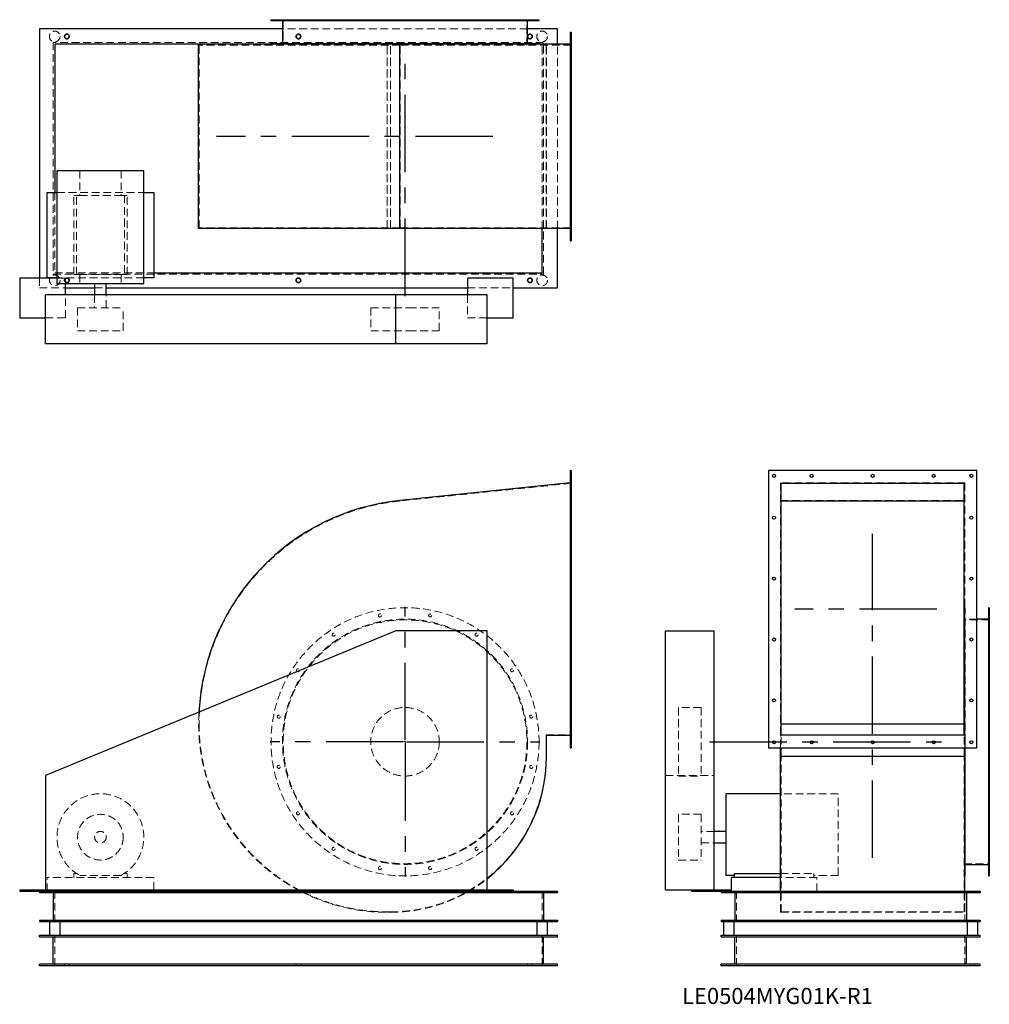
# Model space of a CAD drawing. Units: millimetres. Extents: x 493 to 3676, y 1354 to 4585.
import ezdxf

# ---------------------------------------------------------------- set-up
doc = ezdxf.new("R2010")
doc.units = ezdxf.units.MM
doc.header["$LTSCALE"] = 20
for name, pattern in [('CENTERX2', [20.32, 12.7, -2.54, 2.54, -2.54]), ('HIDDEN', [1.905, 1.27, -0.635]), ('PHANTOM', [12.7, 6.35, -1.27, 1.27, -1.27, 1.27, -1.27])]:
    doc.linetypes.add(name, pattern=pattern)
doc.layers.add('1', color=4, linetype='Continuous', lineweight=25)
doc.layers.add('基礎穴', color=1, linetype='PHANTOM', lineweight=35)
doc.layers.add('2', color=3, linetype='CENTERX2')
doc.styles.add('SLDTEXTSTYLE0', font='TXT', dxfattribs={"width": 0.7, "bigfont": 'bigfont'})

# ---------------------------------------------------------------- blocks, each defined once
blk = doc.blocks.new('SW_CENTERMARKSYMBOL_0')
at = {"layer": '2', "color": 0}
for p, q in [((0, 5), (0, 442.5)), ((-5, 0), (-442.5, 0)), ((0, 0), (-2.5, 0)), ((0, 0), (0, 2.5)), ((0, 0), (0, -2.5)), ((0, 0), (2.5, 0)), ((5, 0), (442.5, 0)), ((0, -5), (0, -442.5))]:
    blk.add_line(p, q, dxfattribs=at)

msp = doc.modelspace()

# ---------------------------------------------------------------- linework, layer by layer
at = {"color": 7, "linetype": 'HIDDEN', "lineweight": 18}
for p, q in [((1338.3, 4584.5), (1338.3, 4582.2)), ((1348.3, 4582.2), (1348.3, 4584.5)), ((1357.7, 4584.5), (1357.7, 4501.5)), ((1401.4, 4584.5), (1401.4, 4582.2)), ((1411.4, 4582.2), (1411.4, 4584.5)), ((1518, 4584.5), (1518, 4582.2)), ((1528, 4582.2), (1528, 4584.5)), ((1670.3, 4584.5), (1670.3, 4582.2)), ((1680.3, 4582.2), (1680.3, 4584.5)), ((1835.2, 4584.5), (1835.2, 4582.2)), ((1845.2, 4582.2), (1845.2, 4584.5)), ((1987.5, 4584.5), (1987.5, 4582.2)), ((1997.5, 4582.2), (1997.5, 4584.5)), ((2104, 4584.5), (2104, 4582.2)), ((2114, 4582.2), (2114, 4584.5)), ((2157.7, 4501.5), (2157.7, 4584.5)), ((2167.1, 4584.5), (2167.1, 4582.2)), ((2177.1, 4582.2), (2177.1, 4584.5)), ((2160, 4554.5), (1355.4, 4554.5)), ((2302.7, 4530.5), (2299.7, 4530.5)), ((602.7, 4509.5), (602.7, 3749.5)), ((2212.7, 4509.5), (602.7, 4509.5)), ((1081.7, 3901.5), (1081.7, 4501.5)), ((1741.4, 4501.5), (1081.7, 4501.5)), ((2197.7, 4504.5), (1317.7, 4504.5)), ((1698.7, 3899.2), (1698.7, 4503.8)), ((1698.7, 3901.5), (1698.7, 4501.5)), ((1710.2, 3899.2), (1710.2, 4503.8)), ((1710.2, 3901.5), (1710.2, 4501.5)), ((2302.7, 4501.5), (1741.4, 4501.5)), ((1741.4, 3901.5), (1741.4, 4501.5)), ((2207.7, 3899.2), (2207.7, 4503.8)), ((2212.7, 3749.5), (2212.7, 4509.5)), ((2220.7, 3901.5), (2220.7, 4501.5)), ((2222.3, 3899.2), (2222.3, 4503.8)), ((2257.7, 3899.2), (2257.7, 4503.8)), ((2299.7, 4520.5), (2302.7, 4520.5)), ((2302.7, 4406.5), (2299.7, 4406.5)), ((2299.7, 4396.5), (2302.7, 4396.5)), ((2302.7, 4206.5), (2299.7, 4206.5)), ((2299.7, 4196.5), (2302.7, 4196.5)), ((690, 4088.5), (690, 4008)), ((825.4, 4088.5), (825.4, 4008)), ((607.7, 4018), (607.7, 3754.5)), ((615.2, 4018), (900.2, 4018)), ((679, 4008), (670.2, 4008)), ((670.2, 3748), (670.2, 4008)), ((679, 3748), (679, 4008)), ((679, 4008), (690, 4008)), ((690, 4008), (825.4, 4008)), ((825.4, 4008), (836.4, 4008)), ((836.4, 4008), (836.4, 3748)), ((845.2, 4008), (836.4, 4008)), ((845.2, 3748), (845.2, 4008)), ((2302.7, 4006.5), (2299.7, 4006.5)), ((2299.7, 3996.5), (2302.7, 3996.5)), ((1741.4, 3901.5), (1081.7, 3901.5)), ((2302.7, 3901.5), (1741.4, 3901.5)), ((2302.7, 3882.5), (2299.7, 3882.5)), ((2299.7, 3872.5), (2302.7, 3872.5)), ((602.7, 3749.5), (2212.7, 3749.5)), ((607.7, 3754.5), (932.7, 3754.5)), ((679, 3748), (670.2, 3748)), ((679, 3748), (690, 3748)), ((690, 3748), (690, 3719)), ((690, 3748), (825.4, 3748)), ((825.4, 3748), (836.4, 3748)), ((825.4, 3748), (825.4, 3719)), ((845.2, 3748), (836.4, 3748)), ((557.7, 3736.5), (557.7, 3704.5)), ((900.2, 3738), (615.2, 3738)), ((642.7, 3736.5), (615.2, 3736.5)), ((642.7, 3719), (642.7, 3736.5)), ((557.7, 3704.5), (642.7, 3704.5)), ((738.7, 3704.5), (776.7, 3704.5)), ((1962.7, 3704.5), (2112.7, 3704.5)), ((642.7, 3606.5), (642.7, 3681.5)), ((738.7, 3681.5), (738.7, 3639)), ((776.7, 3639), (776.7, 3681.5)), ((1962.7, 3681.5), (1962.7, 3606.5)), ((682.7, 3639), (832.7, 3639)), ((682.7, 3639), (682.7, 3564)), ((832.7, 3564), (832.7, 3639)), ((1645.2, 3639), (1769.8, 3639)), ((1645.2, 3639), (1645.2, 3564)), ((1769.8, 3639), (1870.2, 3639)), ((1870.2, 3564), (1870.2, 3639)), ((577.7, 3606.5), (642.7, 3606.5)), ((1962.7, 3606.5), (2027.7, 3606.5)), ((682.7, 3564), (832.7, 3564)), ((1645.2, 3564), (1769.8, 3564)), ((1769.8, 3564), (1870.2, 3564)), ((2302.7, 3092.9), (2299.7, 3092.9)), ((2299.7, 3082.9), (2302.7, 3082.9)), ((2302.7, 3063.4), (1741.4, 3005.6)), ((3595.1, 3064.7), (2990.5, 3064.7)), ((2990.5, 3064.7), (2990.5, 2236.8)), ((3595.1, 3064.7), (3595.1, 2236.8)), ((2990.5, 3007.2), (3595.1, 3007.2)), ((2302.7, 2955.9), (2299.7, 2955.9)), ((2299.7, 2945.9), (2302.7, 2945.9)), ((2302.7, 2755.9), (2299.7, 2755.9)), ((2299.7, 2745.9), (2302.7, 2745.9)), ((3596.8, 2655.4), (3595.1, 2655.4)), ((3596.8, 2215.4), (3596.8, 2655.4)), ((3634.8, 2617.7), (3596.8, 2617.7)), ((3675.8, 2634.8), (3673.5, 2634.8)), ((3673.5, 2624.8), (3675.8, 2624.8)), ((3675.8, 2615.4), (3592.8, 2615.4)), ((2302.7, 2555.9), (2299.7, 2555.9)), ((3675.8, 2571.7), (3673.5, 2571.7)), ((3673.5, 2561.7), (3675.8, 2561.7)), ((2299.7, 2545.9), (2302.7, 2545.9)), ((3675.8, 2455.2), (3673.5, 2455.2)), ((3673.5, 2445.2), (3675.8, 2445.2)), ((2302.7, 2355.9), (2299.7, 2355.9)), ((2299.7, 2345.9), (2302.7, 2345.9)), ((2655.3, 2327.9), (2655.3, 2327.3)), ((2730.3, 2327.9), (2655.3, 2327.9)), ((2655.3, 2327.3), (2655.3, 2102.9)), ((2730.3, 2327.9), (2730.3, 2327.3)), ((2730.3, 2327.3), (2730.3, 2102.9)), ((3675.8, 2302.9), (3673.5, 2302.9)), ((2990.5, 2274.4), (3595.1, 2274.4)), ((3673.5, 2292.9), (3675.8, 2292.9)), ((2220.7, 2238.4), (2302.7, 2238.4)), ((2220.7, 2167.9), (2220.7, 2238.4)), ((2990.5, 2236.8), (3595.1, 2236.8)), ((2990.5, 2195.9), (2990.5, 2236.8)), ((2992.8, 2167.9), (2992.8, 2238.4)), ((3592.8, 2167.9), (3592.8, 2238.4)), ((3595.1, 2195.9), (3595.1, 2236.8)), ((2302.7, 2218.9), (2299.7, 2218.9)), ((2299.7, 2208.9), (2302.7, 2208.9)), ((3596.8, 2195.9), (3596.8, 2215.4)), ((2992.8, 2167.9), (3592.8, 2167.9)), ((2992.8, 1657.4), (2992.8, 2167.9)), ((3592.8, 1657.4), (3592.8, 2167.9)), ((3675.8, 2138), (3673.5, 2138)), ((2612.8, 2104.9), (2772.8, 2104.9)), ((2655.3, 2102.9), (2730.3, 2102.9)), ((3673.5, 2128), (3675.8, 2128)), ((3179.8, 2044.9), (2990.5, 2044.9)), ((3179.8, 1777), (3179.8, 2044.9)), ((2655.3, 1977.4), (2655.3, 1827.7)), ((2730.3, 1977.4), (2655.3, 1977.4)), ((2730.3, 1977.4), (2730.3, 1827.7)), ((3675.8, 1985.7), (3673.5, 1985.7)), ((3673.5, 1975.7), (3675.8, 1975.7)), ((2772.8, 1921.4), (2730.3, 1921.4)), ((2730.3, 1883.4), (2772.8, 1883.4)), ((3675.8, 1869.1), (3673.5, 1869.1)), ((3673.5, 1859.1), (3675.8, 1859.1)), ((2655.3, 1827.7), (2655.3, 1827.4)), ((2655.3, 1827.4), (2730.3, 1827.4)), ((2730.3, 1827.7), (2730.3, 1827.4)), ((3592.8, 1815.4), (3675.8, 1815.4)), ((679, 1783.6), (670.2, 1783.6)), ((670.2, 1783.6), (670.2, 1770.4)), ((825.4, 1777), (690, 1777)), ((845.2, 1783.6), (836.4, 1783.6)), ((845.2, 1770.4), (845.2, 1783.6)), ((2990.5, 1783.6), (3099.3, 1783.6)), ((3099.3, 1770.4), (3099.3, 1783.6)), ((3179.8, 1777), (3099.3, 1777)), ((3675.8, 1806.1), (3673.5, 1806.1)), ((3673.5, 1796.1), (3675.8, 1796.1)), ((932.7, 1770.4), (582.7, 1770.4)), ((582.7, 1725.4), (582.7, 1770.4)), ((932.7, 1729.9), (932.7, 1770.4)), ((3109.3, 1770.4), (2990.5, 1770.4)), ((3109.3, 1725.4), (3109.3, 1770.4)), ((607.7, 1725.4), (607.7, 1625.4)), ((2207.7, 1725.4), (2207.7, 1625.4)), ((2845.8, 1725.4), (2845.8, 1625.4)), ((2990.5, 1655.8), (2990.5, 1725.4)), ((3595.1, 1655.8), (3595.1, 1725.4)), ((3595.8, 1725.4), (3595.8, 1625.4)), ((1698.7, 1657.4), (1710.2, 1657.4)), ((1698.7, 1655.8), (1710.2, 1655.8)), ((2990.5, 1655.8), (3595.1, 1655.8)), ((2992.8, 1657.4), (3592.8, 1657.4)), ((607.7, 1480.4), (607.7, 1580.4)), ((2207.7, 1480.4), (2207.7, 1580.4)), ((2845.8, 1480.4), (2845.8, 1580.4)), ((3595.8, 1480.4), (3595.8, 1580.4)), ((640.2, 1485.4), (640.2, 1480.4)), ((655.2, 1480.4), (655.2, 1485.4)), ((1400.2, 1485.4), (1400.2, 1480.4)), ((1415.2, 1480.4), (1415.2, 1485.4)), ((2160.2, 1485.4), (2160.2, 1480.4)), ((2175.2, 1480.4), (2175.2, 1485.4)), ((2813.3, 1485.4), (2813.3, 1480.4)), ((2828.3, 1480.4), (2828.3, 1485.4)), ((3613.3, 1485.4), (3613.3, 1480.4)), ((3628.3, 1480.4), (3628.3, 1485.4))]:
    msp.add_line(p, q, dxfattribs=at)
for centre, radius in [((607.7, 4529.5), 17.5), ((647.7, 4529.5), 7.5), ((1407.7, 4529.5), 7.5), ((2167.7, 4529.5), 7.5), ((2207.7, 4529.5), 17.5), ((607.7, 3729.5), 17.5), ((647.7, 3729.5), 7.5), ((1407.7, 3729.5), 7.5), ((2167.7, 3729.5), 7.5), ((2207.7, 3729.5), 17.5), ((1757.7, 2215.4), 440), ((1757.7, 2215.4), 402.3), ((1675.3, 2629.8), 5), ((1840.2, 2629.8), 5), ((1757.7, 2215.4), 400), ((1523, 2566.7), 5), ((1992.5, 2566.7), 5), ((1406.4, 2450.2), 5), ((2109, 2450.2), 5), ((1757.7, 2215.4), 112.5), ((1343.3, 2297.9), 5), ((2172.1, 2297.9), 5), ((1343.3, 2133), 5), ((2172.1, 2133), 5), ((757.7, 1902.4), 75), ((1406.4, 1980.7), 5), ((2109, 1980.7), 5), ((757.7, 1902.4), 19), ((1523, 1864.1), 5), ((1992.5, 1864.1), 5), ((1675.3, 1801.1), 5), ((1840.2, 1801.1), 5)]:
    msp.add_circle(centre, radius, dxfattribs=at)
for centre, radius, start, end in [((1816.7, 2274.4), 735, 95.8861, 180), ((1816.7, 2274.4), 736.6, 177.0096, 180), ((1698.7, 2274.4), 618.6, 180, 241.6681), ((1698.7, 2274.4), 617, 180, 270), ((1710.2, 2167.9), 510.5, 270, 0), ((757.7, 1902.4), 142.5, 298.3576, 241.6424), ((1710.2, 2167.9), 512.1, 270, 308.3158), ((1698.7, 2274.4), 618.6, 242.5593, 270)]:
    msp.add_arc(centre, radius, start, end, dxfattribs=at)
at = {"layer": '1'}
for p, q in [((1317.7, 4584.5), (1317.7, 4582.2)), ((1317.7, 4584.5), (2197.7, 4584.5)), ((1317.7, 4582.2), (2197.7, 4582.2)), ((1355.4, 4582.2), (1355.4, 4505.5)), ((2160, 4505.5), (2160, 4582.2)), ((2197.7, 4582.2), (2197.7, 4584.5)), ((557.7, 4554.5), (557.7, 3736.5)), ((1355.4, 4554.5), (557.7, 4554.5)), ((2257.7, 4554.5), (2160, 4554.5)), ((2257.7, 4503.8), (2257.7, 4554.5)), ((2299.7, 4543.5), (2299.7, 3859.5)), ((2299.7, 4543.5), (2302.7, 4543.5)), ((2302.7, 4543.5), (2302.7, 3859.5)), ((1317.7, 4504.5), (607.7, 4504.5)), ((607.7, 4504.5), (607.7, 4018)), ((1080.1, 3899.2), (1080.1, 4503.8)), ((1741.2, 4503.8), (1080.1, 4503.8)), ((1317.7, 4505.5), (1317.7, 4503.8)), ((2197.7, 4505.5), (1317.7, 4505.5)), ((1741.2, 3899.2), (1741.2, 4503.8)), ((2299.7, 4503.8), (1741.2, 4503.8)), ((2197.7, 4503.8), (2197.7, 4505.5)), ((2207.7, 4504.5), (2197.7, 4504.5)), ((2207.7, 4503.8), (2207.7, 4504.5)), ((615.2, 4088.5), (615.2, 3719)), ((900.2, 4088.5), (615.2, 4088.5)), ((900.2, 3719), (900.2, 4088.5)), ((582.7, 4018), (615.2, 4018)), ((582.7, 3738), (582.7, 4018)), ((900.2, 4018), (932.7, 4018)), ((932.7, 4018), (932.7, 3738)), ((1741.2, 3899.2), (1080.1, 3899.2)), ((2299.7, 3899.2), (1741.2, 3899.2)), ((2207.7, 3754.5), (2207.7, 3899.2)), ((2257.7, 3704.5), (2257.7, 3899.2)), ((2299.7, 3859.5), (2302.7, 3859.5)), ((932.7, 3754.5), (2207.7, 3754.5)), ((615.2, 3736.5), (492.7, 3736.5)), ((492.7, 3736.5), (492.7, 3606.5)), ((615.2, 3738), (582.7, 3738)), ((615.2, 3719), (900.2, 3719)), ((642.7, 3681.5), (642.7, 3719)), ((738.7, 3719), (738.7, 3681.5)), ((776.7, 3681.5), (776.7, 3719)), ((932.7, 3738), (900.2, 3738)), ((2112.7, 3736.5), (1962.7, 3736.5)), ((1962.7, 3736.5), (1962.7, 3681.5)), ((2112.7, 3606.5), (2112.7, 3736.5)), ((642.7, 3704.5), (738.7, 3704.5)), ((776.7, 3704.5), (1962.7, 3704.5)), ((2112.7, 3704.5), (2257.7, 3704.5)), ((577.7, 3521.5), (577.7, 3681.5)), ((1727.7, 3681.5), (577.7, 3681.5)), ((1727.7, 3521.5), (1727.7, 3681.5)), ((2027.7, 3681.5), (1727.7, 3681.5)), ((2027.7, 3521.5), (2027.7, 3681.5)), ((492.7, 3606.5), (577.7, 3606.5)), ((2027.7, 3606.5), (2112.7, 3606.5)), ((1727.7, 3521.5), (577.7, 3521.5)), ((2027.7, 3521.5), (1727.7, 3521.5)), ((2299.7, 3105.9), (2299.7, 2195.9)), ((2299.7, 3105.9), (2302.7, 3105.9)), ((2302.7, 3105.9), (2302.7, 2195.9)), ((2950.8, 3105.9), (2950.8, 2195.9)), ((3634.8, 3105.9), (2950.8, 3105.9)), ((3634.8, 2195.9), (3634.8, 3105.9)), ((2299.7, 3064.7), (1741.2, 3007.2)), ((2992.8, 3063.4), (3592.8, 3063.4)), ((2992.8, 2238.4), (2992.8, 3063.4)), ((3592.8, 2238.4), (3592.8, 3063.4)), ((2992.8, 3005.6), (3592.8, 3005.6)), ((3675.8, 2655.4), (3673.5, 2655.4)), ((3673.5, 2655.4), (3673.5, 1775.4)), ((3675.8, 2655.4), (3675.8, 1775.4)), ((3673.5, 2617.7), (3634.8, 2617.7)), ((1727.7, 2579.9), (577.7, 2104.9)), ((2027.7, 2579.9), (1727.7, 2579.9)), ((2027.7, 1729.9), (2027.7, 2579.9)), ((2612.8, 1729.9), (2612.8, 2579.9)), ((2612.8, 2579.9), (2772.8, 2579.9)), ((2772.8, 1729.9), (2772.8, 2579.9)), ((2992.8, 2274.4), (3592.8, 2274.4)), ((2222.3, 2167.9), (2222.3, 2236.8)), ((2222.3, 2236.8), (2299.7, 2236.8)), ((2992.8, 2238.4), (3592.8, 2238.4)), ((2299.7, 2195.9), (2302.7, 2195.9)), ((2950.8, 2195.9), (3634.8, 2195.9)), ((2990.5, 2167.9), (2990.5, 2195.9)), ((2990.5, 2167.9), (3595.1, 2167.9)), ((2990.5, 1725.4), (2990.5, 2167.9)), ((3595.1, 2167.9), (3595.1, 2195.9)), ((3595.1, 1725.4), (3595.1, 2167.9)), ((3596.8, 1775.4), (3596.8, 2195.9)), ((577.7, 2104.9), (577.7, 1729.9)), ((2990.5, 2044.9), (2810.3, 2044.9)), ((2810.3, 2044.9), (2810.3, 1777)), ((2810.3, 1921.4), (2772.8, 1921.4)), ((2772.8, 1883.4), (2810.3, 1883.4)), ((3596.8, 1813.1), (3673.5, 1813.1)), ((2839.3, 1777), (2810.3, 1777)), ((2839.3, 1770.4), (2839.3, 1783.6)), ((2839.3, 1783.6), (2990.5, 1783.6)), ((2829.3, 1725.4), (2829.3, 1770.4)), ((2990.5, 1770.4), (2829.3, 1770.4)), ((3595.1, 1775.4), (3596.8, 1775.4)), ((3673.5, 1775.4), (3675.8, 1775.4)), ((492.7, 1729.9), (492.7, 1725.4)), ((492.7, 1729.9), (577.7, 1729.9)), ((492.7, 1725.4), (642.7, 1725.4)), ((557.7, 1725.4), (557.7, 1720.4)), ((557.7, 1720.4), (2257.7, 1720.4)), ((577.7, 1729.9), (2027.7, 1729.9)), ((602.7, 1720.4), (602.7, 1630.4)), ((642.7, 1729.9), (642.7, 1725.4)), ((642.7, 1725.4), (1962.7, 1725.4)), ((932.7, 1725.4), (932.7, 1729.9)), ((1405.2, 1729.9), (1413.7, 1725.4)), ((1962.7, 1729.9), (1962.7, 1725.4)), ((1962.7, 1725.4), (2112.7, 1725.4)), ((2027.7, 1729.9), (2112.7, 1729.9)), ((2112.7, 1729.9), (2112.7, 1725.4)), ((2112.7, 1725.4), (2257.7, 1725.4)), ((2212.7, 1720.4), (2212.7, 1630.4)), ((2257.7, 1725.4), (2257.7, 1720.4)), ((2612.8, 1729.9), (2697.8, 1729.9)), ((2697.8, 1729.9), (2697.8, 1725.4)), ((2697.8, 1729.9), (2827.8, 1729.9)), ((2697.8, 1725.4), (2795.8, 1725.4)), ((2795.8, 1725.4), (2795.8, 1720.4)), ((2795.8, 1725.4), (3645.8, 1725.4)), ((2795.8, 1720.4), (3645.8, 1720.4)), ((2827.8, 1729.9), (2827.8, 1725.4)), ((2840.8, 1720.4), (2840.8, 1630.4)), ((3600.8, 1720.4), (3600.8, 1630.4)), ((3645.8, 1725.4), (3645.8, 1720.4)), ((557.7, 1630.4), (2257.7, 1630.4)), ((557.7, 1630.4), (557.7, 1625.4)), ((557.7, 1625.4), (2257.7, 1625.4)), ((590.2, 1625.4), (590.2, 1580.4)), ((625.2, 1580.4), (625.2, 1625.4)), ((2190.2, 1625.4), (2190.2, 1580.4)), ((2225.2, 1580.4), (2225.2, 1625.4)), ((2257.7, 1630.4), (2257.7, 1625.4)), ((2795.8, 1630.4), (2795.8, 1625.4)), ((2795.8, 1630.4), (3645.8, 1630.4)), ((2795.8, 1625.4), (3645.8, 1625.4)), ((2803.3, 1625.4), (2803.3, 1580.4)), ((2838.3, 1580.4), (2838.3, 1625.4)), ((3603.3, 1625.4), (3603.3, 1580.4)), ((3638.3, 1580.4), (3638.3, 1625.4)), ((3645.8, 1630.4), (3645.8, 1625.4)), ((557.7, 1580.4), (2257.7, 1580.4)), ((557.7, 1575.4), (557.7, 1580.4)), ((557.7, 1575.4), (2257.7, 1575.4)), ((602.7, 1485.4), (602.7, 1575.4)), ((2212.7, 1485.4), (2212.7, 1575.4)), ((2257.7, 1575.4), (2257.7, 1580.4)), ((2795.8, 1575.4), (2795.8, 1580.4)), ((2795.8, 1580.4), (3645.8, 1580.4)), ((2795.8, 1575.4), (3645.8, 1575.4)), ((2840.8, 1485.4), (2840.8, 1575.4)), ((3600.8, 1485.4), (3600.8, 1575.4)), ((3645.8, 1575.4), (3645.8, 1580.4)), ((557.7, 1480.4), (557.7, 1485.4)), ((2257.7, 1485.4), (557.7, 1485.4)), ((2257.7, 1480.4), (557.7, 1480.4)), ((2257.7, 1480.4), (2257.7, 1485.4)), ((2795.8, 1480.4), (2795.8, 1485.4)), ((3645.8, 1485.4), (2795.8, 1485.4)), ((3645.8, 1480.4), (2795.8, 1480.4)), ((3645.8, 1480.4), (3645.8, 1485.4))]:
    msp.add_line(p, q, dxfattribs=at)
for centre in [(2968.8, 3087.9), (3092.8, 3087.9), (3292.8, 3087.9), (3492.8, 3087.9), (3616.8, 3087.9), (2968.8, 2950.9), (3616.8, 2950.9), (2968.8, 2750.9), (3616.8, 2750.9), (2968.8, 2550.9), (3616.8, 2550.9), (2968.8, 2350.9), (3616.8, 2350.9), (2968.8, 2213.9), (3092.8, 2213.9), (3292.8, 2213.9), (3492.8, 2213.9), (3616.8, 2213.9)]:
    msp.add_circle(centre, 5, dxfattribs=at)
for centre, radius, start, end in [((1816.7, 2274.4), 736.6, 95.8861, 177.0096), ((1710.2, 2167.9), 512.1, 308.3158, 0)]:
    msp.add_arc(centre, radius, start, end, dxfattribs=at)
at = {"layer": '2'}
for p, q in [((1757.7, 3677.9), (1757.7, 4447.7)), ((2046.4, 4201.5), (1139.1, 4201.5)), ((3292.8, 1834.6), (3292.8, 2897.9)), ((3503.5, 2650.9), (3036.9, 2650.9)), ((2756.9, 2215.4), (3529.9, 2215.4))]:
    msp.add_line(p, q, dxfattribs=at)
at = {"layer": '基礎穴'}
for centre in [(647.7, 4529.5), (1407.7, 4529.5), (2167.7, 4529.5), (647.7, 3729.5), (1407.7, 3729.5), (2167.7, 3729.5)]:
    msp.add_circle(centre, 7.5, dxfattribs=at)

# ---------------------------------------------------------------- block references
at = {"layer": '2'}
msp.add_blockref('SW_CENTERMARKSYMBOL_0', (1757.7, 2215.4), dxfattribs=at)

# ---------------------------------------------------------------- texts
at = {"color": 7, "linetype": 'Continuous', "lineweight": 0, "insert": (2667.1, 1407.9), "char_height": 52.917, "attachment_point": 1, "style": 'SLDTEXTSTYLE0'}
msp.add_mtext('LE0504MYG01K-R1', dxfattribs=at)

doc.saveas('drawing.dxf')
